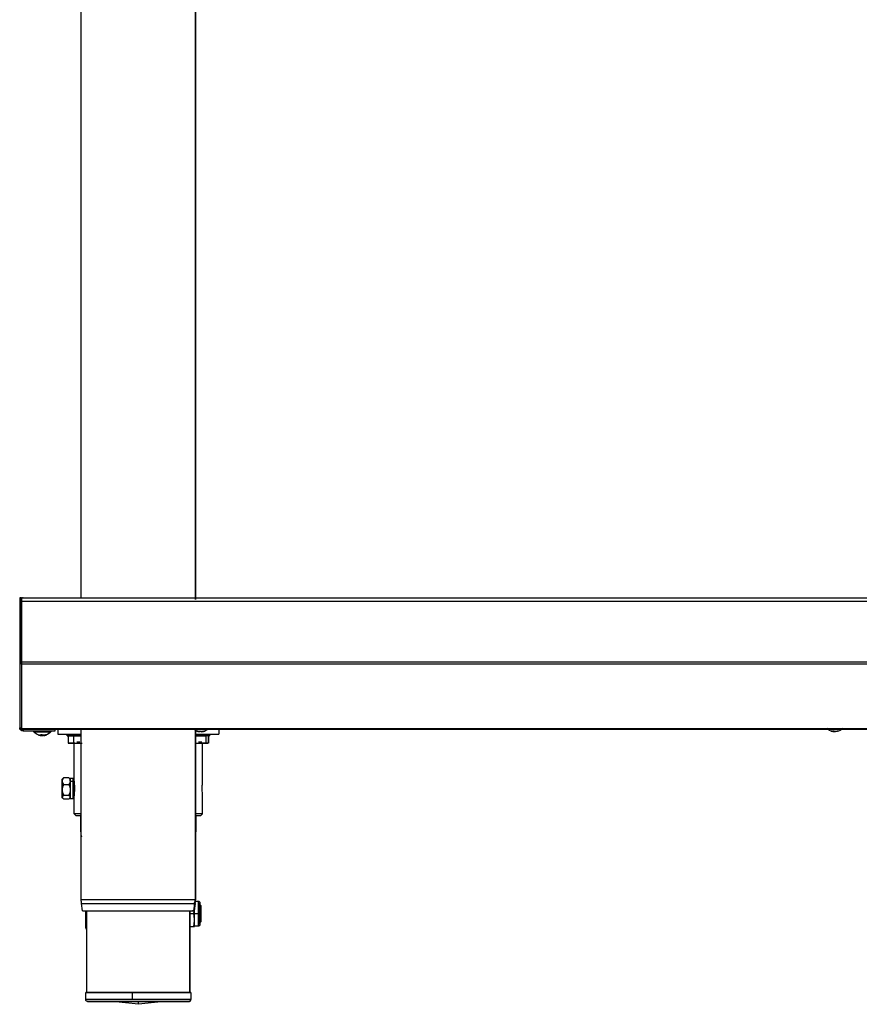
# Model space of a CAD drawing. Extents: x 497 to 2426, y 95 to 2455.
# Drawn here: x 497 to 961, y 1369 to 1912 of the extents above; entities that cross this region are included whole.
import ezdxf

# ---------------------------------------------------------------- set-up
doc = ezdxf.new("R2010")
doc.units = 0
doc.header["$LTSCALE"] = 10
doc.layers.add('Moffat_Profile', color=10, linetype='CONTINUOUS')

msp = doc.modelspace()

# ---------------------------------------------------------------- linework, layer by layer
at = {"layer": 'Moffat_Profile', "true_color": 0x000000}
for p, q in [((531.33, 1592.85), (531.33, 2005.05)), ((594.15, 2005.05), (594.15, 1591.95)), ((594.33, 2005.05), (594.33, 1591.95)), ((498.33, 1592.85), (497.43, 1592.85)), ((497.43, 1592.85), (497.43, 1556.55)), ((498.33, 1592.85), (1396.33, 1592.85)), ((498.33, 1592.85), (498.33, 1556.55)), ((497.33, 1590.95), (498.23, 1590.95)), ((1396.33, 1590.95), (498.33, 1590.95)), ((498.33, 1590.95), (498.33, 1557.63)), ((498.33, 1557.63), (498.33, 1590.95)), ((498.33, 1556.55), (497.43, 1556.55)), ((497.43, 1556.55), (497.43, 1520.35)), ((498.33, 1557.63), (1396.33, 1557.63)), ((498.33, 1556.55), (498.33, 1520.35)), ((1396.33, 1556.29), (498.33, 1556.29)), ((498.33, 1556.29), (498.33, 1520.9)), ((497.33, 1521.25), (498.23, 1521.25)), ((498.33, 1520.35), (497.43, 1520.35)), ((498.33, 1520.9), (1396.33, 1520.9)), ((1396.33, 1520.35), (498.33, 1520.35)), ((499.23, 1520.25), (499.23, 1519.35)), ((499.23, 1519.35), (499.23, 1520.25)), ((516.73, 1519.35), (499.23, 1519.35)), ((505.08, 1519.05), (505.08, 1519.35)), ((511.04, 1519.35), (511.04, 1519.05)), ((514.58, 1519.35), (514.58, 1519.05)), ((516.73, 1520.25), (516.73, 1519.35)), ((518.33, 1520.25), (518.33, 1517.75)), ((518.33, 1517.75), (531.33, 1517.75)), ((523.48, 1516.75), (523.48, 1517.75)), ((524.06, 1516.75), (526.97, 1516.75)), ((524.06, 1516.75), (524.06, 1512.75)), ((526.97, 1516.75), (531.33, 1516.75)), ((526.97, 1516.75), (526.97, 1512.75)), ((531.33, 1426.26), (531.33, 1520.25)), ((594.14, 1520.25), (594.14, 1426.26)), ((594.14, 1517.75), (607.33, 1517.75)), ((594.33, 1520.25), (594.33, 1426.26)), ((594.48, 1516.75), (600.02, 1516.75)), ((600.02, 1516.75), (600.02, 1512.75)), ((601.36, 1516.75), (601.36, 1512.75)), ((601.51, 1516.75), (601.51, 1512.75)), ((602.18, 1517.75), (602.18, 1516.75)), ((607.33, 1520.25), (607.33, 1517.75)), ((524.06, 1512.75), (526.97, 1512.75)), ((526.91, 1512.75), (524.06, 1512.75)), ((526.97, 1512.75), (531.33, 1512.75)), ((527.33, 1491.75), (527.33, 1512.98)), ((594.48, 1512.75), (600.02, 1512.75)), ((601.36, 1512.75), (597.17, 1512.75)), ((598.33, 1491.75), (598.33, 1512.75)), ((600.02, 1512.75), (601.36, 1512.75)), ((520.83, 1492.85), (521.31, 1493.33)), ((521.73, 1489.93), (520.83, 1489.61)), ((524.43, 1493.68), (521.73, 1493.68)), ((521.73, 1489.93), (524.43, 1489.93)), ((524.43, 1489.93), (525.33, 1489.61)), ((524.85, 1493.33), (525.33, 1492.85)), ((525.23, 1491.67), (525.23, 1490.86)), ((525.33, 1493.4), (526.83, 1493.4)), ((525.33, 1491.75), (526.83, 1491.75)), ((525.33, 1491.74), (526.83, 1491.74)), ((526.83, 1488.84), (527.54, 1488.84)), ((526.93, 1491.68), (526.93, 1490.12)), ((526.93, 1490.11), (526.93, 1491.67)), ((521.73, 1484), (524.43, 1484)), ((527.33, 1473.75), (527.33, 1483.75)), ((598.33, 1473.75), (598.33, 1483.75)), ((521.31, 1482.17), (520.83, 1482.65)), ((524.43, 1481.82), (521.73, 1481.82)), ((525.33, 1482.65), (524.85, 1482.17)), ((526.83, 1482.1), (525.33, 1482.1)), ((527.33, 1473.75), (528.33, 1472.75)), ((531.08, 1465.28), (531.08, 1473.11)), ((594.58, 1472.88), (594.58, 1465.28)), ((598.33, 1473.75), (597.33, 1472.75)), ((532.01, 1420.25), (531.47, 1424.24)), ((593.46, 1420.25), (594, 1424.24)), ((594.19, 1424.24), (593.65, 1420.25)), ((593.83, 1425.6), (595.83, 1425.6)), ((596.83, 1423.65), (597.33, 1423.15)), ((534.33, 1375.25), (534.33, 1420.25)), ((591.16, 1420.25), (591.16, 1375.25)), ((591.16, 1418.7), (593.43, 1418.7)), ((591.33, 1420.25), (591.33, 1375.25)), ((593.83, 1418.69), (593.43, 1418.7)), ((595.83, 1418.65), (593.83, 1418.65)), ((596.83, 1421.57), (597.33, 1421.28)), ((597.33, 1414.15), (596.83, 1413.65)), ((534.33, 1409.51), (533.83, 1411.01)), ((534.18, 1409.93), (533.83, 1410.97)), ((591.16, 1411.62), (593.43, 1411.62)), ((593.83, 1411.7), (593.8, 1411.6)), ((595.83, 1411.7), (593.83, 1411.7)), ((533.83, 1371.25), (533.83, 1375.25)), ((559.66, 1371.25), (559.66, 1375.25)), ((591.83, 1375.25), (591.83, 1371.25)), ((562.83, 1368.65), (548.61, 1370.2)), ((577.05, 1370.2), (562.83, 1368.65))]:
    msp.add_line(p, q, dxfattribs=at)
at = {"layer": 'Moffat_Profile', "true_color": 0x000000, "extrusion": (0, 0, -1)}
for centre, radius, start, end in [((-499.23, 1521.25), 1.9, 270, 0), ((-509.83, 1523.15), 6.27, 220.7944, 260.3383), ((-597.33, 1525.3), 6.27, 290.2557, 315.5629), ((-597.33, 1525.3), 6.27, 231.2974, 249.7443), ((-947.33, 1525.3), 6.27, 279.6344, 315.5629), ((-947.33, 1525.3), 6.27, 224.4371, 260.3656)]:
    msp.add_arc(centre, radius, start, end, dxfattribs=at)
at = {"layer": 'Moffat_Profile', "true_color": 0x000000}
for points, weights in [([(499.23, 1592.85), (498.75, 1592.85), (498.33, 1592.62)], [1, 0.952290832996, 0.964385926723]), ([(498.33, 1590.95), (498.33, 1592.85), (498.33, 1592.85)], [1, 0.707106769085, 1]), ([(498.33, 1590.95), (498.33, 1591.95), (498.33, 1591.95)], [1, 0.707106769085, 1]), ([(498.33, 1556.93), (498.33, 1557.22), (498.33, 1557.63)], [1, 0.923879504204, 1]), ([(498.33, 1556.29), (498.33, 1556.85), (498.33, 1557.63)], [1, 0.923879504204, 1]), ([(498.33, 1520.35), (498.33, 1520.35), (498.33, 1520.9)], [1, 0.923879504204, 1]), ([(509.23, 1516.91), (508.4, 1516.98), (507.63, 1517.27)], [1, 0.990483403206, 1]), ([(507.63, 1517.27), (507.73, 1517.24), (507.84, 1517.27)], [1, 0.997806191444, 1]), ([(507.84, 1517.27), (508.64, 1516.98), (509.48, 1516.91)], [1, 0.990483403206, 1]), ([(508.09, 1517.27), (508.84, 1516.98), (509.62, 1516.91)], [1, 0.990483403206, 1]), ([(509.68, 1517.27), (509.28, 1517.24), (508.88, 1517.27)], [1, 0.997806191444, 1]), ([(509.48, 1516.91), (509.71, 1516.98), (509.98, 1517.27)], [1, 0.990483403206, 1]), ([(509.62, 1516.91), (510.02, 1516.98), (510.45, 1517.27)], [1, 0.990483403206, 1]), ([(510.18, 1516.91), (509.95, 1516.98), (509.68, 1517.27)], [1, 0.990483403206, 1]), ([(509.98, 1517.27), (510.38, 1517.24), (510.78, 1517.27)], [1, 0.997806191444, 1]), ([(511.82, 1517.27), (511.02, 1516.98), (510.18, 1516.91)], [1, 0.990483403206, 1]), ([(510.43, 1516.91), (511.26, 1516.98), (512.02, 1517.27)], [1, 0.990483403206, 1]), ([(510.78, 1517.27), (510.63, 1516.98), (510.43, 1516.91)], [1, 0.990483403206, 1]), ([(511.04, 1519.05), (514.58, 1519.05), (514.58, 1519.05)], [1, 0.757838249207, 0.916111290455]), ([(511.94, 1517.27), (511.76, 1517.24), (511.57, 1517.27)], [1, 0.997806191444, 1]), ([(512.02, 1517.27), (511.93, 1517.24), (511.82, 1517.27)], [1, 0.997806191444, 1]), ([(595.14, 1519.42), (595.94, 1519.13), (596.8, 1519.06)], [1, 0.990483403206, 1]), ([(596.88, 1519.06), (596.02, 1519.13), (595.21, 1519.42)], [1, 0.990483403206, 1]), ([(596.73, 1519.42), (597.14, 1519.39), (597.55, 1519.42)], [1, 0.997806191444, 1]), ([(596.8, 1519.06), (596.74, 1519.13), (596.73, 1519.42)], [1, 0.990483403206, 1]), ([(597.55, 1519.42), (597.69, 1519.13), (597.78, 1519.06)], [1, 0.990483403206, 1]), ([(597.78, 1519.06), (598.63, 1519.13), (599.45, 1519.42)], [1, 0.990483403206, 1]), ([(599.52, 1519.42), (598.72, 1519.13), (597.86, 1519.06)], [1, 0.990483403206, 1]), ([(945.22, 1519.42), (945.4, 1519.39), (945.6, 1519.42)], [1, 0.997806191444, 1]), ([(946.67, 1519.06), (945.91, 1519.13), (945.22, 1519.42)], [1, 0.990483403206, 1]), ([(945.6, 1519.42), (946.35, 1519.13), (947.12, 1519.06)], [1, 0.990483403206, 1]), ([(946.71, 1519.42), (946.34, 1519.39), (945.97, 1519.42)], [1, 0.997806191444, 1]), ([(947.54, 1519.06), (947.13, 1519.13), (946.71, 1519.42)], [1, 0.990483403206, 1]), ([(947.12, 1519.06), (947.52, 1519.13), (947.95, 1519.42)], [1, 0.990483403206, 1]), ([(949.06, 1519.42), (948.31, 1519.13), (947.54, 1519.06)], [1, 0.990483403206, 1]), ([(947.95, 1519.42), (948.32, 1519.39), (948.68, 1519.42)], [1, 0.997806191444, 1]), ([(948.68, 1519.42), (948.37, 1519.13), (947.99, 1519.06)], [1, 0.990483403206, 1]), ([(949.44, 1519.42), (949.26, 1519.39), (949.06, 1519.42)], [1, 0.997806191444, 1]), ([(530.53, 1513.25), (529.72, 1513.25), (528.92, 1513.25)], [0.893871247768, 0.856728672981, 0.85380345583]), ([(521.73, 1493.68), (520.93, 1493.09), (520.93, 1492.59)], [1, 1.07735025883, 1.07735025883]), ([(521.73, 1489.93), (520.23, 1491.81), (521.73, 1493.68)], [1, 1.15470051765, 1]), ([(521.73, 1484), (520.23, 1486.97), (521.73, 1489.93)], [1, 1.15470051765, 1]), ([(524.43, 1493.68), (525.93, 1491.81), (524.43, 1489.93)], [1, 1.15470051765, 1]), ([(524.43, 1489.93), (525.93, 1486.97), (524.43, 1484)], [1, 1.15470051765, 1]), ([(525.23, 1491.74), (525.23, 1495.53), (525.23, 1491.68)], [0.992778658867, 0.71092236042, 1]), ([(525.33, 1491.75), (525.33, 1493.4), (525.33, 1493.4)], [1, 0.853748142719, 0.853631675243]), ([(525.33, 1489.61), (525.33, 1492.85), (525.33, 1492.85)], [1, 0.779593229294, 0.890905618668]), ([(526.83, 1493.4), (526.83, 1493.4), (526.83, 1491.75)], [0.853631675243, 0.853748142719, 1]), ([(521.73, 1481.82), (520.23, 1482.91), (521.73, 1484)], [1, 1.15470051765, 1]), ([(524.43, 1484), (525.93, 1482.91), (524.43, 1481.82)], [1, 1.15470051765, 1]), ([(526.93, 1484.87), (526.93, 1484.3), (526.93, 1483.82)], [0.920445680618, 0.952520430088, 0.999993383884]), ([(531.33, 1473.75), (527.33, 1473.75), (527.33, 1473.75)], [0.873865187168, 0.90809327364, 1]), ([(528.33, 1472.75), (528.33, 1472.75), (531.33, 1472.75)], [1, 0.918855309486, 0.882672131062]), ([(598.33, 1473.75), (598.33, 1473.75), (594.14, 1473.75)], [1, 0.906025469303, 0.872354209423]), ([(594.14, 1472.75), (597.33, 1472.75), (597.33, 1472.75)], [0.880553901196, 0.916435301304, 1]), ([(593.83, 1418.69), (593.83, 1422.17), (593.83, 1424.24)], [1, 0.828305244446, 0.858305811882]), ([(594, 1424.24), (594.14, 1425.25), (594.14, 1426.26)], [1, 0.997716963291, 1]), ([(595.83, 1425.6), (595.83, 1425.6), (595.83, 1418.65)], [1, 0.707106769085, 1]), ([(533.93, 1420.25), (533.85, 1417.75), (534.33, 1414.88)], [1.07461833954, 1.09188687801, 1]), ([(593.43, 1418.7), (593.8, 1420.58), (593.8, 1422.21)], [1, 1.07735025883, 1.07735025883]), ([(593.43, 1411.62), (594.11, 1415.16), (593.43, 1418.7)], [1, 1.15470051765, 1]), ([(595.83, 1418.65), (595.83, 1411.7), (595.83, 1411.7)], [1, 0.707106769085, 1]), ([(595.83, 1418.65), (596.83, 1418.65), (596.83, 1418.65)], [1, 0.707106769085, 1]), ([(534.33, 1414.88), (533.56, 1412.2), (534.33, 1409.51)], [1, 1.15470051765, 1]), ([(593.43, 1411.57), (594.11, 1411.6), (593.43, 1411.62)], [1, 1.15470051765, 1]), ([(559.66, 1371.25), (530.83, 1371.25), (534, 1371.25)], [1, 0.707106769085, 1]), ([(590.66, 1370.25), (591.66, 1370.25), (591.66, 1371.25)], [1, 0.707106769085, 1])]:
    msp.add_rational_spline(points, weights, degree=2, dxfattribs=at)
for points, weights, knots in [([(505.08, 1519.05), (505.08, 1519.05), (505.23, 1519.05), (506.44, 1519.05), (511.04, 1519.05)], [0.916111290455, 0.949268519878, 1, 0.707106769085, 1], [434.411274, 434.411274, 434.411274, 450, 450, 540, 540, 540]), ([(531.33, 1516.75), (526.73, 1516.75), (524.35, 1516.75), (522.68, 1516.75), (524.06, 1516.75)], [0.90798163414, 0.764273881912, 1, 0.822856068611, 0.859987974167], [197.566267, 197.566267, 197.566267, 270, 270, 324.432641, 324.432641, 324.432641]), ([(601.92, 1516.75), (603.72, 1516.75), (597.64, 1516.75), (595.89, 1516.75), (594.14, 1516.75)], [1, 0.707106769085, 1, 0.893962442875, 0.864703476429], [180, 180, 180, 270, 270, 302.583131, 302.583131, 302.583131]), ([(527.75, 1512.75), (524.19, 1512.75), (526.27, 1512.75), (528.35, 1512.75), (531.91, 1512.75)], [1, 0.707106769085, 1, 0.707106769085, 1], [180, 180, 180, 270, 270, 360, 360, 360]), ([(594.14, 1512.75), (595.54, 1512.75), (597, 1512.75), (600.96, 1512.75), (599.78, 1512.75)], [0.854753017426, 0.866807699203, 1, 0.707106769085, 1], [229.072778, 229.072778, 229.072778, 270, 270, 360, 360, 360]), ([(597.83, 1513.25), (597.44, 1513.25), (597, 1513.25), (596.51, 1513.25), (595.99, 1513.25)], [0.926147997379, 0.95666128397, 1, 0.95044106245, 0.917653381824], [436.682904, 436.682904, 436.682904, 450, 450, 465.228423, 465.228423, 465.228423]), ([(520.83, 1485.89), (520.83, 1490.64), (520.83, 1492.5), (520.83, 1494.35), (520.83, 1489.61)], [1, 0.707106769085, 1, 0.707106769085, 1], [180, 180, 180, 270, 270, 360, 360, 360]), ([(520.83, 1489.61), (520.83, 1484.86), (520.83, 1483), (520.83, 1481.14), (520.83, 1485.89)], [1, 0.707106769085, 1, 0.707106769085, 1], [360, 360, 360, 450, 450, 540, 540, 540]), ([(525.23, 1491.67), (525.23, 1487.74), (525.23, 1483.82), (525.23, 1479.9), (525.23, 1483.82), (525.23, 1483.82), (525.23, 1483.82)], [1, 0.707266032696, 1, 0.707266032696, 1, 0.999996721745, 0.999993383884], [180.050704, 180.050704, 180.050704, 270.024895, 270.024895, 359.999086, 359.999086, 360.000101, 360.000101, 360.000101]), ([(525.33, 1482.1), (525.33, 1482.1), (525.33, 1483.75), (525.33, 1487.74), (525.33, 1491.74)], [0.853631615639, 0.853671431541, 1, 0.707263231277, 1], [404.999573, 404.999573, 404.999573, 449.974648, 449.974648, 539.949296, 539.949296, 539.949296]), ([(525.33, 1482.65), (525.33, 1482.65), (525.33, 1483), (525.33, 1484.86), (525.33, 1489.61)], [0.890905618668, 0.927513539791, 1, 0.707106769085, 1], [247.726422, 247.726422, 247.726422, 270, 270, 360, 360, 360]), ([(526.83, 1491.74), (526.83, 1487.74), (526.83, 1483.75), (526.83, 1482.1), (526.83, 1482.1)], [1, 0.707263231277, 1, 0.853671431541, 0.853631615639], [180.050704, 180.050704, 180.050704, 270.025352, 270.025352, 315.000427, 315.000427, 315.000427]), ([(526.93, 1491.68), (526.93, 1495.59), (526.93, 1491.67), (526.93, 1491.1), (526.93, 1490.4)], [1, 0.707266032696, 1, 0.943522751331, 0.908837854862], [180.052532, 180.052532, 180.052532, 270.026723, 270.026723, 287.38546, 287.38546, 287.38546]), ([(526.93, 1483.82), (526.93, 1483.82), (526.93, 1483.82), (526.93, 1479.9), (526.93, 1483.82), (526.93, 1487.74), (526.93, 1491.67)], [0.999993383884, 0.999996721745, 1, 0.707266032696, 1, 0.707266032696, 1], [359.999899, 359.999899, 359.999899, 360.000914, 360.000914, 449.975105, 449.975105, 539.949296, 539.949296, 539.949296]), ([(594.14, 1426.26), (590.69, 1426.26), (559.38, 1426.26), (528.07, 1426.26), (531.52, 1426.26)], [1, 0.707106769085, 1, 0.707106769085, 1], [180, 180, 180, 270, 270, 360, 360, 360]), ([(531.65, 1424.24), (528.22, 1424.24), (559.4, 1424.24), (590.57, 1424.24), (594, 1424.24)], [1, 0.707106769085, 1, 0.707106769085, 1], [360, 360, 360, 450, 450, 540, 540, 540]), ([(596.83, 1418.65), (596.83, 1424.6), (596.83, 1424.6), (596.83, 1424.6), (596.83, 1423.1)], [1, 0.707106769085, 1, 0.864278197289, 0.854338824749], [180, 180, 180, 270, 270, 311.704487, 311.704487, 311.704487]), ([(596.83, 1423.33), (596.83, 1424.15), (596.83, 1424.15), (596.83, 1424.15), (596.83, 1418.65)], [0.865350186825, 0.895117819309, 1, 0.707106769085, 1], [417.771894, 417.771894, 417.771894, 450, 450, 540, 540, 540]), ([(532.19, 1420.25), (528.82, 1420.25), (559.46, 1420.25), (590.09, 1420.25), (593.46, 1420.25)], [1, 0.707106769085, 1, 0.707106769085, 1], [360, 360, 360, 450, 450, 540, 540, 540]), ([(533.83, 1411.01), (533.83, 1411.78), (533.83, 1419.42), (533.83, 1419.84), (533.83, 1420.25)], [1, 0.707106769085, 1, 0.977922439575, 0.95917314291], [180, 180, 180, 270, 270, 276.783982, 276.783982, 276.783982]), ([(593.83, 1411.7), (593.83, 1411.7), (593.83, 1411.7), (593.83, 1411.71), (593.83, 1418.65)], [0.999321818352, 0.999660491943, 1, 0.707686960697, 1], [449.989644, 449.989644, 449.989644, 450.094063, 450.094063, 540, 540, 540]), ([(596.83, 1421.57), (596.83, 1417.51), (596.83, 1414.59), (596.83, 1413.65), (596.83, 1413.65)], [1, 0.707106769085, 1, 0.882101774216, 0.859118640423], [180, 180, 180, 270, 270, 306.227666, 306.227666, 306.227666]), ([(596.83, 1418.65), (596.83, 1413.15), (596.83, 1413.15), (596.83, 1413.15), (596.83, 1413.65)], [1, 0.707106769085, 1, 0.917104065418, 0.881131291389], [180, 180, 180, 270, 270, 295.472201, 295.472201, 295.472201]), ([(596.83, 1413.65), (596.83, 1412.7), (596.83, 1412.7), (596.83, 1412.7), (596.83, 1418.65)], [0.863262653351, 0.891261279583, 1, 0.707106769085, 1], [416.586859, 416.586859, 416.586859, 450, 450, 540, 540, 540]), ([(597.33, 1421.28), (597.33, 1424.93), (597.33, 1422.3), (597.33, 1419.67), (597.33, 1416.02)], [1, 0.707106769085, 1, 0.707106769085, 1], [180, 180, 180, 270, 270, 360, 360, 360]), ([(597.33, 1416.02), (597.33, 1412.37), (597.33, 1415), (597.33, 1417.63), (597.33, 1421.28)], [1, 0.707106769085, 1, 0.707106769085, 1], [360, 360, 360, 450, 450, 540, 540, 540]), ([(559.66, 1375.25), (530.83, 1375.25), (534, 1375.25), (534.38, 1375.25), (535.53, 1375.25)], [1, 0.707106769085, 1, 0.953493654728, 0.921756088734], [90, 90, 90, 180, 180, 194.290437, 194.290437, 194.290437]), ([(534.5, 1375.25), (531.38, 1375.25), (559.71, 1375.25), (588.04, 1375.25), (591.16, 1375.25)], [1, 0.707106769085, 1, 0.707106769085, 1], [180, 180, 180, 270, 270, 360, 360, 360]), ([(589.97, 1375.25), (592.42, 1375.25), (591.66, 1375.25), (588.48, 1375.25), (559.66, 1375.25)], [0.87511408329, 0.909744977951, 1, 0.707106769085, 1], [332.2665, 332.2665, 332.2665, 360, 360, 450, 450, 450]), ([(590.66, 1370.25), (587.6, 1370.25), (559.76, 1370.25), (531.93, 1370.25), (535, 1370.25)], [1, 0.707106769085, 1, 0.707106769085, 1], [0, 0, 0, 90, 90, 180, 180, 180]), ([(535, 1370.25), (538.06, 1370.25), (565.89, 1370.25), (593.73, 1370.25), (590.66, 1370.25)], [1, 0.707106769085, 1, 0.707106769085, 1], [180, 180, 180, 270, 270, 360, 360, 360]), ([(591.66, 1371.25), (590.34, 1371.25), (580.97, 1371.25), (571.6, 1371.25), (559.66, 1371.25)], [1, 0.923879504204, 1, 0.923879504204, 1], [0, 0, 0, 45, 45, 90, 90, 90]), ([(562.83, 1368.65), (562.83, 1368.65), (562.83, 1369.88), (562.83, 1370.05), (562.83, 1370.25)], [0.924904406071, 0.955774307251, 1, 0.993586838245, 0.987454593182], [256.410364, 256.410364, 256.410364, 270, 270, 271.970624, 271.970624, 271.970624])]:
    msp.add_rational_spline(points, weights, degree=2, knots=knots, dxfattribs=at)
for points, knots in [([(508.08, 1517.12), (507.89, 1517.18), (507.7, 1517.24), (507.52, 1517.31), (507.13, 1517.47), (506.75, 1517.66), (506.4, 1517.89), (506.04, 1518.13), (505.7, 1518.4), (505.39, 1518.71), (505.28, 1518.82), (505.18, 1518.93), (505.08, 1519.05)], [0.79755478, 0.79755478, 0.79755478, 0.79755478, 0.8125, 0.8125, 0.8125, 0.84375, 0.84375, 0.84375, 0.875, 0.875, 0.875, 0.88608069, 0.88608069, 0.88608069, 0.88608069]), ([(514.58, 1519.05), (514.48, 1518.93), (514.37, 1518.82), (514.27, 1518.71), (513.96, 1518.4), (513.62, 1518.13), (513.26, 1517.89), (512.9, 1517.66), (512.53, 1517.47), (512.14, 1517.31), (511.95, 1517.24), (511.77, 1517.18), (511.58, 1517.12)], [0.61391876, 0.61391876, 0.61391876, 0.61391876, 0.625, 0.625, 0.625, 0.65625, 0.65625, 0.65625, 0.6875, 0.6875, 0.6875, 0.70244219, 0.70244219, 0.70244219, 0.70244219]), ([(525.23, 1493.3), (525.23, 1493.3), (525.23, 1493.31), (525.23, 1493.32), (525.23, 1493.32), (525.24, 1493.33), (525.24, 1493.34), (525.24, 1493.34), (525.24, 1493.35), (525.25, 1493.35), (525.25, 1493.36), (525.26, 1493.37), (525.26, 1493.37), (525.27, 1493.37), (525.27, 1493.38), (525.28, 1493.38), (525.28, 1493.39), (525.29, 1493.39), (525.29, 1493.39), (525.3, 1493.39), (525.31, 1493.39), (525.31, 1493.4), (525.32, 1493.4), (525.32, 1493.4), (525.33, 1493.4)], [0, 0, 0, 0, 0.02, 0.02, 0.02, 0.04, 0.04, 0.04, 0.06, 0.06, 0.06, 0.08, 0.08, 0.08, 0.1, 0.1, 0.1, 0.12, 0.12, 0.12, 0.14, 0.14, 0.14, 0.156704, 0.156704, 0.156704, 0.156704]), ([(525.23, 1491.68), (525.23, 1491.68), (525.23, 1491.69), (525.24, 1491.71), (525.25, 1491.72), (525.27, 1491.73), (525.28, 1491.74), (525.3, 1491.74), (525.32, 1491.75), (525.33, 1491.75)], [0.04442891, 0.04442891, 0.04442891, 0.04442891, 0.04813133, 0.04813133, 0.05183374, 0.05183374, 0.05553615, 0.05553615, 0.05923855, 0.05923855, 0.05923855, 0.05923855]), ([(526.83, 1493.4), (526.84, 1493.4), (526.84, 1493.4), (526.85, 1493.39), (526.86, 1493.39), (526.86, 1493.39), (526.87, 1493.39), (526.88, 1493.39), (526.88, 1493.38), (526.89, 1493.38), (526.89, 1493.37), (526.9, 1493.37), (526.9, 1493.37), (526.91, 1493.36), (526.91, 1493.36), (526.91, 1493.35), (526.92, 1493.34), (526.92, 1493.34), (526.92, 1493.33), (526.93, 1493.33), (526.93, 1493.32), (526.93, 1493.31), (526.93, 1493.31), (526.93, 1493.3), (526.93, 1493.3)], [0, 0, 0, 0, 0.02, 0.02, 0.02, 0.04, 0.04, 0.04, 0.06, 0.06, 0.06, 0.08, 0.08, 0.08, 0.1, 0.1, 0.1, 0.12, 0.12, 0.12, 0.14, 0.14, 0.14, 0.1566859, 0.1566859, 0.1566859, 0.1566859]), ([(526.83, 1491.75), (526.84, 1491.75), (526.86, 1491.74), (526.88, 1491.74), (526.89, 1491.73), (526.91, 1491.72), (526.92, 1491.71), (526.93, 1491.69), (526.93, 1491.68), (526.93, 1491.68)], [0.05923855, 0.05923855, 0.05923855, 0.05923855, 0.06294096, 0.06294096, 0.06664336, 0.06664336, 0.07034578, 0.07034578, 0.07404819, 0.07404819, 0.07404819, 0.07404819]), ([(527.33, 1491.75), (527.33, 1491.75), (527.34, 1491.65), (527.38, 1491.24), (527.41, 1490.93), (527.47, 1490.22), (527.5, 1489.77), (527.54, 1488.79), (527.56, 1488.25), (527.56, 1487.75)], [1.8097466, 1.8097466, 1.8097466, 1.8097466, 1.9605584, 1.9605584, 2.1113702, 2.1113702, 2.2621829, 2.2621829, 2.4129955, 2.4129955, 2.4129955, 2.4129955]), ([(598.1, 1487.75), (598.1, 1488.25), (598.12, 1488.79), (598.16, 1489.77), (598.19, 1490.22), (598.24, 1490.93), (598.28, 1491.24), (598.32, 1491.65), (598.33, 1491.75), (598.33, 1491.75)], [0, 0, 0, 0, 0.1508126, 0.1508126, 0.3016253, 0.3016253, 0.4524371, 0.4524371, 0.6032489, 0.6032489, 0.6032489, 0.6032489]), ([(527.56, 1487.75), (527.56, 1487.24), (527.54, 1486.71), (527.5, 1485.72), (527.47, 1485.27), (527.41, 1484.56), (527.38, 1484.26), (527.34, 1483.85), (527.33, 1483.75), (527.33, 1483.75)], [0, 0, 0, 0, 0.1508126, 0.1508126, 0.3016253, 0.3016253, 0.4524371, 0.4524371, 0.6032489, 0.6032489, 0.6032489, 0.6032489]), ([(598.33, 1483.75), (598.33, 1483.75), (598.32, 1483.85), (598.28, 1484.26), (598.24, 1484.56), (598.19, 1485.27), (598.16, 1485.72), (598.12, 1486.71), (598.1, 1487.24), (598.1, 1487.75)], [1.8097466, 1.8097466, 1.8097466, 1.8097466, 1.9605584, 1.9605584, 2.1113702, 2.1113702, 2.2621829, 2.2621829, 2.4129955, 2.4129955, 2.4129955, 2.4129955]), ([(525.23, 1482.2), (525.23, 1482.19), (525.23, 1482.18), (525.23, 1482.18), (525.23, 1482.17), (525.24, 1482.16), (525.24, 1482.16), (525.24, 1482.15), (525.24, 1482.14), (525.25, 1482.14), (525.25, 1482.13), (525.26, 1482.13), (525.26, 1482.12), (525.27, 1482.12), (525.27, 1482.12), (525.28, 1482.11), (525.28, 1482.11), (525.29, 1482.11), (525.29, 1482.1), (525.3, 1482.1), (525.31, 1482.1), (525.31, 1482.1), (525.32, 1482.1), (525.32, 1482.1), (525.33, 1482.1)], [0, 0, 0, 0, 0.02, 0.02, 0.02, 0.04, 0.04, 0.04, 0.06, 0.06, 0.06, 0.08, 0.08, 0.08, 0.1, 0.1, 0.1, 0.12, 0.12, 0.12, 0.14, 0.14, 0.14, 0.156704, 0.156704, 0.156704, 0.156704]), ([(526.93, 1482.2), (526.93, 1482.19), (526.93, 1482.19), (526.93, 1482.18), (526.93, 1482.17), (526.93, 1482.17), (526.92, 1482.16), (526.92, 1482.16), (526.92, 1482.15), (526.91, 1482.14), (526.91, 1482.14), (526.91, 1482.13), (526.9, 1482.13), (526.9, 1482.12), (526.89, 1482.12), (526.89, 1482.12), (526.88, 1482.11), (526.88, 1482.11), (526.87, 1482.11), (526.86, 1482.1), (526.86, 1482.1), (526.85, 1482.1), (526.84, 1482.1), (526.84, 1482.1), (526.83, 1482.1)], [0, 0, 0, 0, 0.0166859, 0.0166859, 0.0166859, 0.0366859, 0.0366859, 0.0366859, 0.0566859, 0.0566859, 0.0566859, 0.0766859, 0.0766859, 0.0766859, 0.0966859, 0.0966859, 0.0966859, 0.1166859, 0.1166859, 0.1166859, 0.1366859, 0.1366859, 0.1366859, 0.1566859, 0.1566859, 0.1566859, 0.1566859]), ([(531.47, 1424.24), (531.45, 1424.35), (531.44, 1424.45), (531.43, 1424.56), (531.38, 1424.98), (531.35, 1425.39), (531.34, 1425.82), (531.33, 1425.97), (531.33, 1426.11), (531.33, 1426.26)], [21.43584, 21.43584, 21.43584, 21.43584, 21.76, 21.76, 21.76, 23.04, 23.04, 23.04, 23.488329, 23.488329, 23.488329, 23.488329]), ([(594.19, 1424.24), (594.21, 1424.35), (594.22, 1424.45), (594.23, 1424.56), (594.28, 1424.98), (594.31, 1425.39), (594.32, 1425.82), (594.33, 1425.97), (594.33, 1426.11), (594.33, 1426.26)], [21.43584, 21.43584, 21.43584, 21.43584, 21.76, 21.76, 21.76, 23.04, 23.04, 23.04, 23.488329, 23.488329, 23.488329, 23.488329]), ([(595.83, 1425.6), (595.94, 1425.6), (596.06, 1425.58), (596.16, 1425.54), (596.26, 1425.5), (596.37, 1425.45), (596.45, 1425.38), (596.53, 1425.32), (596.61, 1425.24), (596.66, 1425.15), (596.72, 1425.06), (596.76, 1424.97), (596.79, 1424.86), (596.81, 1424.81), (596.82, 1424.76), (596.82, 1424.71), (596.83, 1424.68), (596.83, 1424.66), (596.83, 1424.63), (596.83, 1424.62), (596.83, 1424.61), (596.83, 1424.6)], [0, 0, 0, 0, 0.32, 0.32, 0.32, 0.64, 0.64, 0.64, 0.96, 0.96, 0.96, 1.28, 1.28, 1.28, 1.44, 1.44, 1.44, 1.52, 1.52, 1.52, 1.554785, 1.554785, 1.554785, 1.554785]), ([(596.33, 1423.65), (596.38, 1423.65), (596.42, 1423.65), (596.47, 1423.67), (596.52, 1423.68), (596.57, 1423.71), (596.62, 1423.74), (596.66, 1423.77), (596.7, 1423.81), (596.73, 1423.85), (596.76, 1423.89), (596.79, 1423.94), (596.8, 1423.99), (596.82, 1424.04), (596.83, 1424.09), (596.83, 1424.14), (596.83, 1424.14), (596.83, 1424.14), (596.83, 1424.15)], [0.7788676, 0.7788676, 0.7788676, 0.7788676, 0.9279109, 0.9279109, 0.9279109, 1.0879109, 1.0879109, 1.0879109, 1.2479109, 1.2479109, 1.2479109, 1.4079109, 1.4079109, 1.4079109, 1.5679109, 1.5679109, 1.5679109, 1.57568, 1.57568, 1.57568, 1.57568]), ([(596.83, 1412.7), (596.83, 1412.69), (596.83, 1412.67), (596.83, 1412.66), (596.83, 1412.64), (596.83, 1412.61), (596.82, 1412.58), (596.82, 1412.53), (596.81, 1412.48), (596.79, 1412.43), (596.76, 1412.33), (596.72, 1412.24), (596.66, 1412.15), (596.61, 1412.06), (596.53, 1411.98), (596.45, 1411.91), (596.37, 1411.85), (596.26, 1411.79), (596.16, 1411.75), (596.06, 1411.72), (595.94, 1411.7), (595.83, 1411.7)], [0, 0, 0, 0, 0.034785, 0.034785, 0.034785, 0.114785, 0.114785, 0.114785, 0.274785, 0.274785, 0.274785, 0.594785, 0.594785, 0.594785, 0.914785, 0.914785, 0.914785, 1.234785, 1.234785, 1.234785, 1.554785, 1.554785, 1.554785, 1.554785]), ([(596.83, 1413.15), (596.83, 1413.15), (596.83, 1413.15), (596.83, 1413.15), (596.83, 1413.21), (596.82, 1413.25), (596.8, 1413.31), (596.79, 1413.36), (596.76, 1413.4), (596.73, 1413.44), (596.7, 1413.49), (596.66, 1413.53), (596.62, 1413.56), (596.57, 1413.59), (596.52, 1413.61), (596.47, 1413.63), (596.42, 1413.64), (596.38, 1413.65), (596.33, 1413.65)], [0, 0, 0, 0, 0.0077692, 0.0077692, 0.0077692, 0.1677692, 0.1677692, 0.1677692, 0.3277692, 0.3277692, 0.3277692, 0.4877692, 0.4877692, 0.4877692, 0.6477692, 0.6477692, 0.6477692, 0.7968124, 0.7968124, 0.7968124, 0.7968124]), ([(534.83, 1370.25), (534.78, 1370.25), (534.72, 1370.25), (534.67, 1370.26), (534.56, 1370.28), (534.44, 1370.32), (534.35, 1370.37), (534.26, 1370.42), (534.17, 1370.49), (534.1, 1370.57), (534.02, 1370.65), (533.97, 1370.73), (533.92, 1370.83), (533.88, 1370.93), (533.85, 1371.02), (533.84, 1371.13), (533.83, 1371.17), (533.83, 1371.21), (533.83, 1371.25)], [0, 0, 0, 0, 0.16, 0.16, 0.16, 0.48, 0.48, 0.48, 0.8, 0.8, 0.8, 1.12, 1.12, 1.12, 1.44, 1.44, 1.44, 1.564714, 1.564714, 1.564714, 1.564714]), ([(590.83, 1370.25), (590.88, 1370.25), (590.94, 1370.25), (590.99, 1370.26), (591.1, 1370.28), (591.21, 1370.32), (591.31, 1370.37), (591.4, 1370.42), (591.49, 1370.49), (591.56, 1370.57), (591.64, 1370.65), (591.69, 1370.73), (591.74, 1370.83), (591.78, 1370.93), (591.81, 1371.02), (591.82, 1371.13), (591.83, 1371.17), (591.83, 1371.21), (591.83, 1371.25)], [0, 0, 0, 0, 0.16, 0.16, 0.16, 0.48, 0.48, 0.48, 0.8, 0.8, 0.8, 1.12, 1.12, 1.12, 1.44, 1.44, 1.44, 1.564714, 1.564714, 1.564714, 1.564714])]:
    msp.add_open_spline(points, degree=3, knots=knots, dxfattribs=at)
for points in [[(531.56, 1460.91), (531.24, 1462.34), (531.08, 1463.81), (531.08, 1465.28)], [(594.58, 1465.28), (594.58, 1463.88), (594.43, 1462.48), (594.14, 1461.11)]]:
    msp.add_open_spline(points, degree=3, dxfattribs=at)

doc.saveas('drawing.dxf')
